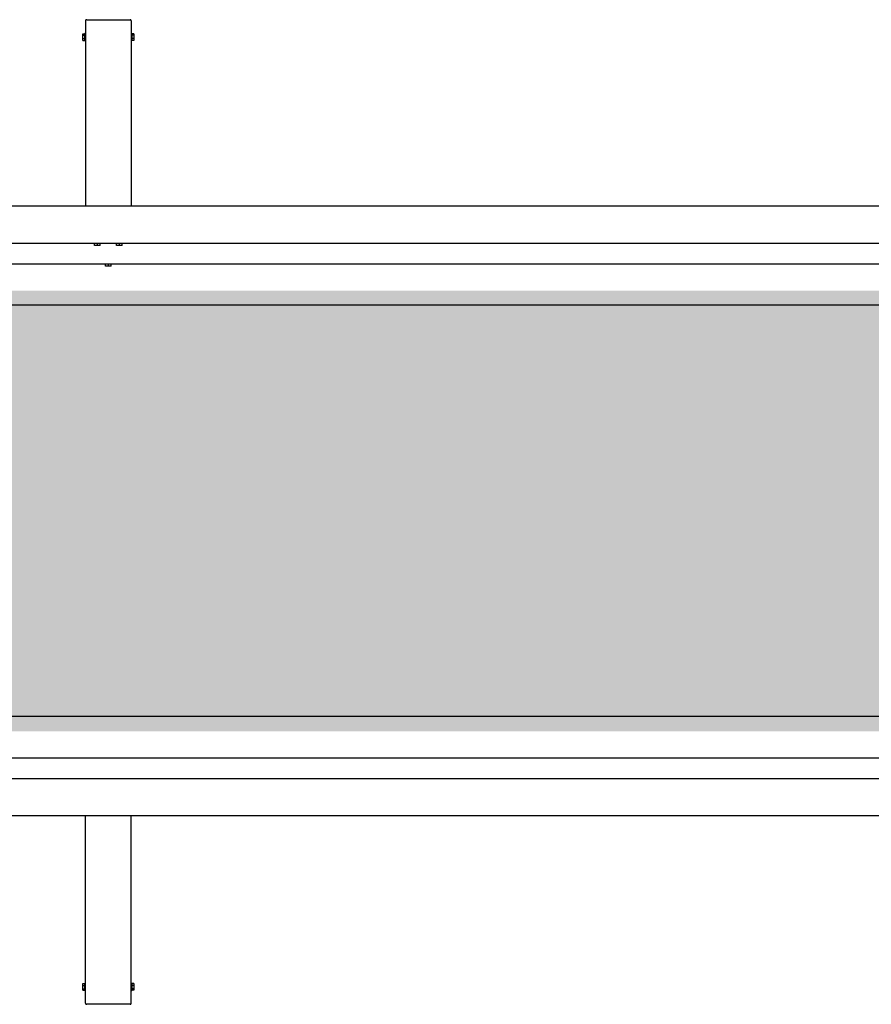
# Model space of a CAD drawing. Units: millimetres. Extents: x 165 to 8279, y 78 to 5882.
# Drawn here: x 1503 to 2663, y 3113 to 4453 of the extents above; entities that cross this region are included whole.
import ezdxf

# ---------------------------------------------------------------- set-up
doc = ezdxf.new("R2010")
doc.units = ezdxf.units.MM
doc.header["$LTSCALE"] = 20
doc.layers.add('MODEL_&_ANNOTATIONS', color=7, linetype='Continuous')

msp = doc.modelspace()

# ---------------------------------------------------------------- hatches: boundary and pattern name
at = {"layer": 'MODEL_&_ANNOTATIONS'}
h = msp.add_hatch(dxfattribs=at)
h.set_pattern_fill('CROSS', color=256, scale=3.33333, style=0)
h.paths.add_polyline_path([(368.9844723, 3484.4223716), (5163.9844723, 3484.4223716), (5163.9844723, 4084.4223716), (368.9844723, 4084.4223716)], flags=0)

# ---------------------------------------------------------------- linework, layer by layer
at = {"color": 7, "linetype": 'Continuous', "lineweight": 25}
for p, q in [((1592.9844729, 4451.9476073), (1592.9844729, 4199.2042941)), ((1594.4844729, 4453.2976484), (1653.4844729, 4453.2976484)), ((1654.9844729, 4451.9476073), (1654.9844729, 4199.2042941)), ((1589.2844729, 4434.1528086), (1591.9844729, 4434.1528086)), ((1589.2844729, 4432.1397806), (1589.2844729, 4434.1528086)), ((1589.2844729, 4432.1397806), (1591.9844729, 4432.1397806)), ((1589.2844729, 4427.5331571), (1589.2844729, 4432.1397806)), ((1589.2844729, 4427.5331571), (1591.9844729, 4427.5331571)), ((1589.2844729, 4424.9395615), (1589.2844729, 4427.5331571)), ((1589.2844729, 4424.9395615), (1591.9844729, 4424.9395615)), ((1592.4844729, 4434.796185), (1591.9844729, 4434.296185)), ((1591.9844729, 4424.796185), (1591.9844729, 4434.296185)), ((1591.9844729, 4424.796185), (1592.4844729, 4424.296185)), ((1592.9844729, 4434.796185), (1592.4844729, 4434.796185)), ((1592.4844729, 4434.796185), (1592.4844729, 4424.310028)), ((1592.4844729, 4424.310028), (1592.4844729, 4424.296185)), ((1592.4844729, 4424.296185), (1592.9844729, 4424.296185)), ((1655.4844729, 4434.796185), (1654.9844729, 4434.796185)), ((1654.9844729, 4424.296185), (1655.4844729, 4424.296185)), ((1655.9844729, 4434.296185), (1655.4844729, 4434.796185)), ((1655.4844729, 4424.296185), (1655.4844729, 4434.796185)), ((1655.4844729, 4424.296185), (1655.9844729, 4424.796185)), ((1655.9844729, 4434.296185), (1655.9844729, 4424.8087096)), ((1658.6844729, 4434.1528086), (1655.9844729, 4434.1528086)), ((1658.6844729, 4432.1397806), (1655.9844729, 4432.1397806)), ((1658.6844729, 4427.5331571), (1655.9844729, 4427.5331571)), ((1658.6844729, 4424.9395615), (1655.9844729, 4424.9395615)), ((1655.9844729, 4424.8087096), (1655.9844729, 4424.796185)), ((1658.6844729, 4434.1528086), (1658.6844729, 4432.1397806)), ((1658.6844729, 4432.1397806), (1658.6844729, 4427.5331571)), ((1658.6844729, 4427.5331571), (1658.6844729, 4424.9395615)), ((5148.9844723, 4199.2042941), (348.9844723, 4199.2042941)), ((348.9844723, 4149.140449), (5148.9844723, 4149.140449)), ((1603.7344729, 4149.140449), (1603.7344729, 4148.9975936)), ((1603.7344729, 4148.9975936), (1604.2344729, 4148.4975936)), ((1603.7344729, 4148.9975936), (1613.5311063, 4148.9975936)), ((1613.0980936, 4148.4975936), (1604.2344729, 4148.4975936)), ((1604.9844729, 4145.7975936), (1604.9844729, 4148.4975936)), ((1608.9844729, 4145.7975936), (1604.9844729, 4145.7975936)), ((1608.9844729, 4145.7975936), (1608.9844729, 4148.4975936)), ((1612.9844729, 4145.7975936), (1608.9844729, 4145.7975936)), ((1612.9844729, 4145.7975936), (1612.9844729, 4148.4975936)), ((1613.7344729, 4148.4975936), (1613.0980936, 4148.4975936)), ((1613.5311063, 4148.9975936), (1614.2344729, 4148.9975936)), ((1613.7344729, 4148.4975936), (1614.2344729, 4148.9975936)), ((1614.2344729, 4148.9975936), (1614.2344729, 4149.140449)), ((1633.7344729, 4149.140449), (1633.7344729, 4148.9975936)), ((1633.7344729, 4148.9975936), (1634.2344729, 4148.4975936)), ((1633.7344729, 4148.9975936), (1643.5311063, 4148.9975936)), ((1643.0980936, 4148.4975936), (1634.2344729, 4148.4975936)), ((1634.9844729, 4145.7975936), (1634.9844729, 4148.4975936)), ((1638.9844729, 4145.7975936), (1634.9844729, 4145.7975936)), ((1638.9844729, 4145.7975936), (1638.9844729, 4148.4975936)), ((1642.9844729, 4145.7975936), (1638.9844729, 4145.7975936)), ((1642.9844729, 4145.7975936), (1642.9844729, 4148.4975936)), ((1643.7344729, 4148.4975936), (1643.0980936, 4148.4975936)), ((1643.5311063, 4148.9975936), (1644.2344729, 4148.9975936)), ((1643.7344729, 4148.4975936), (1644.2344729, 4148.9975936)), ((1644.2344729, 4148.9975936), (1644.2344729, 4149.140449)), ((5148.9844723, 4120.4223716), (348.9844723, 4120.4223716)), ((1619.9844729, 4117.7975936), (1619.9844729, 4120.4223716)), ((1623.9844729, 4117.7975936), (1619.9844729, 4117.7975936)), ((1623.9844729, 4117.7975936), (1623.9844729, 4120.4223716)), ((1627.9844729, 4117.7975936), (1623.9844729, 4117.7975936)), ((1627.9844729, 4117.7975936), (1627.9844729, 4120.4223716)), ((5148.9844723, 4064.4223716), (348.9844723, 4064.4223716)), ((5148.9844723, 3504.4223716), (348.9844723, 3504.4223716)), ((348.9844723, 3448.4223716), (5148.9844723, 3448.4223716)), ((5148.9844723, 3419.7042941), (348.9844723, 3419.7042941)), ((1604.9844724, 3420.1223716), (1604.9844724, 3419.7042941)), ((1604.9844724, 3420.1223716), (1608.9844724, 3420.1223716)), ((1608.9844724, 3420.1223716), (1608.9844724, 3419.7042941)), ((1608.9844724, 3420.1223716), (1612.9844724, 3420.1223716)), ((1612.9844724, 3420.1223716), (1612.9844724, 3419.7042941)), ((1634.9844724, 3420.1223716), (1634.9844724, 3419.7042941)), ((1634.9844724, 3420.1223716), (1638.9844724, 3420.1223716)), ((1638.9844724, 3420.1223716), (1638.9844724, 3419.7042941)), ((1638.9844724, 3420.1223716), (1642.9844724, 3420.1223716)), ((1642.9844724, 3420.1223716), (1642.9844724, 3419.7042941)), ((348.9844723, 3369.640449), (5148.9844723, 3369.640449)), ((1592.9844724, 3113.9723579), (1592.9844724, 3369.640449)), ((1654.9844724, 3113.9723579), (1654.9844724, 3369.640449)), ((1589.2844724, 3138.3868081), (1589.2844724, 3140.9804037)), ((1589.2844724, 3140.9804037), (1591.9844724, 3140.9804037)), ((1589.2844724, 3138.3868081), (1591.9844724, 3138.3868081)), ((1589.2844724, 3133.7801845), (1589.2844724, 3138.3868081)), ((1592.4844724, 3141.6237801), (1591.9844724, 3141.1237801)), ((1591.9844724, 3141.1112556), (1591.9844724, 3141.1237801)), ((1591.9844724, 3131.6237801), (1591.9844724, 3141.1112556)), ((1592.9844724, 3141.6237801), (1592.4844724, 3141.6237801)), ((1592.4844724, 3141.6237801), (1592.4844724, 3131.1237801)), ((1655.4844724, 3141.6237801), (1654.9844724, 3141.6237801)), ((1655.9844724, 3141.1237801), (1655.4844724, 3141.6237801)), ((1655.4844724, 3141.6099372), (1655.4844724, 3141.6237801)), ((1655.4844724, 3131.1237801), (1655.4844724, 3141.6099372)), ((1655.9844724, 3141.1237801), (1655.9844724, 3131.6237801)), ((1658.6844724, 3140.9804037), (1655.9844724, 3140.9804037)), ((1658.6844724, 3138.3868081), (1655.9844724, 3138.3868081)), ((1658.6844724, 3140.9804037), (1658.6844724, 3138.3868081)), ((1658.6844724, 3138.3868081), (1658.6844724, 3133.7801845)), ((1589.2844724, 3133.7801845), (1591.9844724, 3133.7801845)), ((1589.2844724, 3131.7671566), (1589.2844724, 3133.7801845)), ((1589.2844724, 3131.7671566), (1591.9844724, 3131.7671566)), ((1591.9844724, 3131.6237801), (1592.4844724, 3131.1237801)), ((1592.4844724, 3131.1237801), (1592.9844724, 3131.1237801)), ((1654.9844724, 3131.1237801), (1655.4844724, 3131.1237801)), ((1655.4844724, 3131.1237801), (1655.9844724, 3131.6237801)), ((1658.6844724, 3133.7801845), (1655.9844724, 3133.7801845)), ((1658.6844724, 3131.7671566), (1655.9844724, 3131.7671566)), ((1658.6844724, 3133.7801845), (1658.6844724, 3131.7671566)), ((1653.4844724, 3112.6223168), (1594.4844724, 3112.6223168))]:
    msp.add_line(p, q, dxfattribs=at)
for centre, start, end in [((1594.4132414, 4451.8684636), 87.1467017225, 176.829457412), ((1653.5557044, 4451.8684636), 3.1705425879, 92.8532982775), ((1594.4132409, 3114.0515016), 183.1705425879, 272.8532982775), ((1653.5557039, 3114.0515016), 267.1467017226, 356.8294574119)]:
    msp.add_arc(centre, 1.4309588, start, end, dxfattribs=at)

doc.saveas('drawing.dxf')
